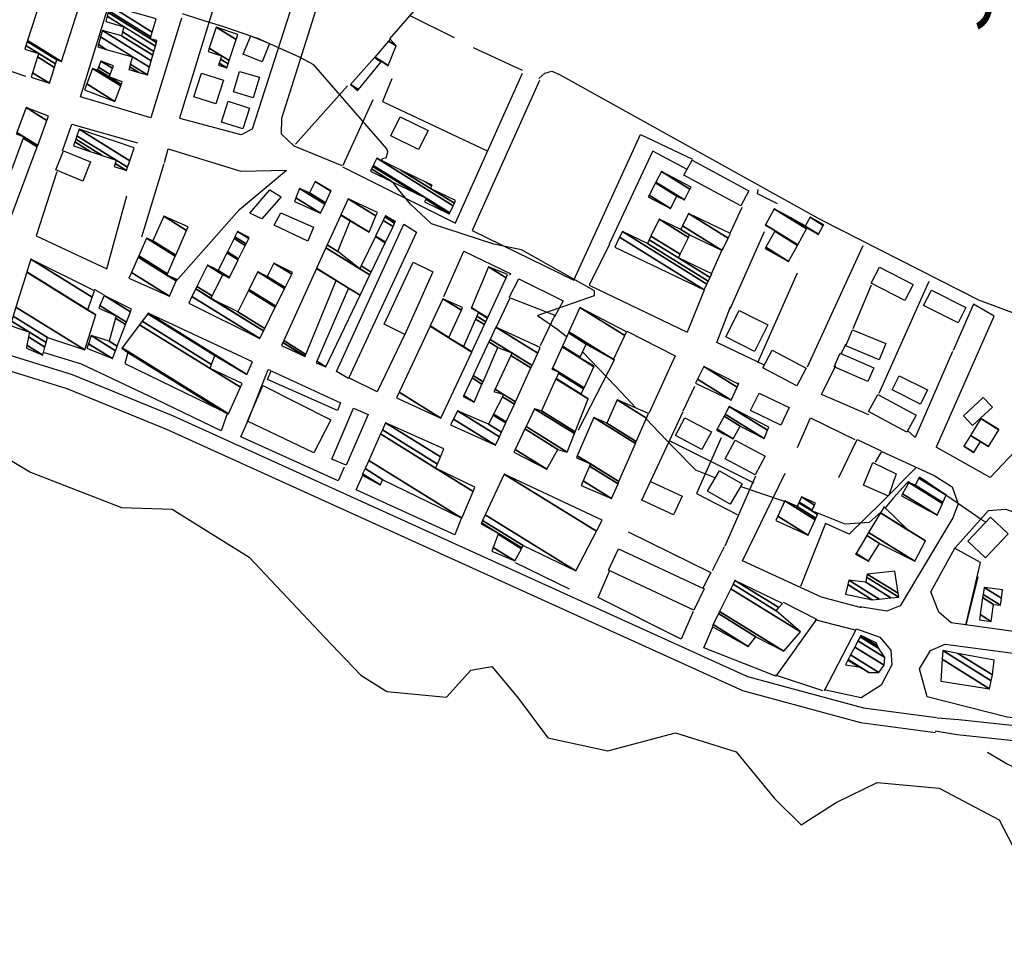
# Model space of a CAD drawing. Extents: x 484043 to 498415, y 4355619 to 4363326.
# Drawn here: x 495182 to 495575, y 4357082 to 4357449 of the extents above; entities that cross this region are included whole.
import ezdxf
from ezdxf.enums import TextEntityAlignment as Align

# ---------------------------------------------------------------- set-up
doc = ezdxf.new("R2010")
doc.units = 0
doc.header["$MEASUREMENT"] = 0
for name, color, linetype in [('19', 7, 'CONTINUOUS'), ('36', 7, 'CONTINUOUS'), ('38', 7, 'CONTINUOUS'), ('46', 7, 'CONTINUOUS'), ('47', 7, 'CONTINUOUS'), ('50', 7, 'CONTINUOUS'), ('7', 7, 'CONTINUOUS'), ('9', 7, 'CONTINUOUS')]:
    doc.layers.add(name, color=color, linetype=linetype)
doc.styles.get("Standard").update_dxf_attribs({"font": 'txt', "height": 0.2})

msp = doc.modelspace()

# ---------------------------------------------------------------- linework, layer by layer
at = {"layer": '19', "color": 5, "linetype": 'Continuous'}
msp.add_lwpolyline([(495161.74, 4357282.46), (495186.19, 4357267.73), (495222.51, 4357253.71), (495242.78, 4357252.99), (495273.56, 4357233.74), (495303.66, 4357201.81), (495318.21, 4357186.69), (495328.579767, 4357180.109386), (495352.44, 4357177.85), (495362.2, 4357188.61), (495370.53, 4357190.16), (495380.82, 4357177.83), (495392.99, 4357161.6), (495416.96, 4357156.41), (495443.91, 4357163.6), (495468.14, 4357155.98), (495483.51, 4357137.42), (495494.21, 4357126.9), (495508.16, 4357135.82), (495524.59, 4357143.79), (495549.26, 4357141.57), (495573.33, 4357128.9), (495584.23, 4357107.84)], dxfattribs=at)
at = {"layer": '36', "color": 1, "linetype": 'Continuous'}
for points in [[(494812.62, 4357427.63), (494820.61, 4357425.35), (495202.83, 4357306.75), (495243.18, 4357290.28), (495472.76, 4357186.17), (495519.04, 4357173.63), (495548.31, 4357169.7)], [(494812.61, 4357421.38), (494818.89, 4357419.59), (495200.73, 4357301.13), (495240.78, 4357284.78), (495470.7, 4357180.53), (495517.94, 4357167.73), (495547.81, 4357163.72)], [(495548.46, 4357169.57), (495557.19, 4357168.98), (495685.24, 4357155.29), (495721.45, 4357161.82), (495751.55, 4357172.53), (495799.46, 4357195.72), (495836.37, 4357213.16), (495864.8, 4357225.65)], [(495547.68, 4357164.38), (495556.49, 4357163.02), (495685.72, 4357149.29), (495722.99, 4357156), (495753.87, 4357166.99), (495802.04, 4357190.3), (495838.97, 4357207.74), (495867.54, 4357222.68)]]:
    msp.add_lwpolyline(points, dxfattribs=at)
at = {"layer": '38', "color": 7, "linetype": 'Continuous'}
for points in [[(495389.37, 4357425.08), (495391.79, 4357427.1), (495394.56, 4357427.89), (495397.64, 4357426.65), (495501.95, 4357368.67), (495565.01, 4357336.65), (495581.82, 4357330.35), (495590.72, 4357330.43), (495599.63, 4357335.17), (495622.87, 4357360.4), (495659.9, 4357397.14)], [(495568.65, 4357155.92), (495576.16, 4357151.36), (495625.12, 4357126.58), (495652.05, 4357119.96), (495709.55, 4357106.94), (495736.66, 4357089.84), (495762.86, 4357081.95), (495790.48, 4357083.59), (495813.47, 4357091.92), (495836.91, 4357095.39)]]:
    msp.add_lwpolyline(points, dxfattribs=at)
at = {"layer": '46', "color": 1, "linetype": 'Continuous'}
for p, q in [((495245.85, 4357409.34), (495265.54, 4357473.28)), ((495337.78, 4357450.18), (495355.55, 4357441.34)), ((495363.07, 4357437.47), (495382.67, 4357428.39)), ((495184.36, 4357425.85), (495172.17, 4357429.91)), ((495434.79, 4357396.15), (495448.51, 4357388.77)), ((495356.13, 4357367.15), (495311.07, 4357389.61)), ((495269.72, 4357372.75), (495288.48, 4357388.34)), ((495465.81, 4357363.28), (495470.54, 4357373.66)), ((495465.84, 4357333.07), (495479.58, 4357363.89)), ((495462.92, 4357357.42), (495458.12, 4357346.58)), ((495514.92, 4357325.16), (495522.29, 4357342.57)), ((495211.66, 4357340.8), (495215.41, 4357338.72)), ((495455.43, 4357340.42), (495448.57, 4357323.72)), ((495512.05, 4357318.9), (495509.87, 4357314.83)), ((495446.95, 4357292.23), (495451.64, 4357302.15)), ((495463.43, 4357237.97), (495458.65, 4357228.35)), ((495401.59, 4357221.07), (495379.99, 4357231.59)), ((495499.6, 4357208.84), (495515.57, 4357204.82)), ((495502.84, 4357180.47), (495483.85, 4357186.69))]:
    msp.add_line(p, q, dxfattribs=at)
for points in [[(495310.77, 4357390.07), (495291.57, 4357397.98), (495286.54, 4357402.78), (495286.63, 4357409.14), (495310.05, 4357483.47), (495353.31, 4357470.49)], [(495389.6, 4357424.19), (495362.75, 4357364.26), (495403.27, 4357344.41), (495429.92, 4357402.59), (495450.69, 4357392.82)], [(495198.97, 4357396.08), (495202.78, 4357406.73), (495228.9, 4357399.31)], [(495239.77, 4357391.41), (495241.19, 4357396.92), (495270.23, 4357388.02), (495288.55, 4357388.37)], [(495196.71, 4357387.72), (495188.43, 4357362.15), (495216.75, 4357348.97), (495224.67, 4357378.19)], [(495484.71, 4357374.98), (495476.74, 4357378.9), (495476.94, 4357380.74)], [(495417.52, 4357358.82), (495409.5, 4357342.48), (495448.57, 4357323.72)], [(495377.51, 4357337.55), (495381.31, 4357345.03), (495399.01, 4357336.17), (495395.59, 4357329.82)], [(495548.3, 4357277.83), (495571.27, 4357330.05), (495563.06, 4357334.84), (495554.91, 4357316.32)], [(495521.19, 4357290.61), (495502.31, 4357298.77), (495508, 4357310.32)], [(495492.75, 4357277.61), (495497.96, 4357289.5), (495515.63, 4357280.8)], [(495518.34, 4357213.53), (495502.23, 4357217.88), (495470.71, 4357232.31), (495487.72, 4357267.35)]]:
    msp.add_lwpolyline(points, dxfattribs=at)
at = {"layer": '47', "color": 1, "linetype": 'Continuous'}
for points in [[(495274.23, 4357442.04), (495281.71, 4357438.99), (495278.72, 4357431.65), (495271.24, 4357434.7)], [(495251.49, 4357417.75), (495254.55, 4357427.15), (495263.28, 4357424.31), (495260.22, 4357414.91)], [(495277.65, 4357425.52), (495275.23, 4357417.31), (495267.31, 4357419.64), (495269.73, 4357427.85)], [(495273.78, 4357413.22), (495271.06, 4357404.85), (495262.5, 4357407.63), (495265.22, 4357416)], [(495333.98, 4357409.75), (495345.07, 4357404.3), (495341.31, 4357396.65), (495330.22, 4357402.1)], [(495199.45, 4357396.18), (495210.24, 4357391.72), (495207.06, 4357384.03), (495196.27, 4357388.49)], [(495450.56, 4357392.45), (495473.3, 4357380.17), (495470.03, 4357374.12), (495447.29, 4357386.4)], [(495273.86, 4357371.16), (495281.86, 4357380.51), (495286.32, 4357377.77), (495278.69, 4357368.97)], [(495283.54, 4357366.49), (495286.19, 4357371.39), (495299.23, 4357365.68), (495297.03, 4357360.09)], [(495313.28, 4357305.14), (495308.47, 4357308.01), (495335.37, 4357366.86), (495340.48, 4357363.67)], [(495327.5, 4357326.83), (495339.13, 4357351.68), (495347, 4357347.78), (495335.8, 4357322.78)], [(495525.5, 4357349.68), (495538.89, 4357342.78), (495535.56, 4357336.32), (495522.17, 4357343.22)], [(495546.2, 4357340.49), (495559.96, 4357333.57), (495556.88, 4357327.45), (495543.12, 4357334.37)], [(495464.07, 4357321.76), (495469.38, 4357332.39), (495480.89, 4357326.64), (495475.58, 4357316.01)], [(495514.67, 4357324.61), (495527.99, 4357319.11), (495525.33, 4357312.67), (495512.01, 4357318.17)], [(495482.6, 4357316.56), (495496.16, 4357309.33), (495492.39, 4357302.26), (495478.83, 4357309.49)], [(495509.73, 4357315.27), (495523.18, 4357309.49), (495520.83, 4357304.02), (495507.38, 4357309.8)], [(495282.38, 4357308.3), (495310.04, 4357295.46), (495308.83, 4357292.35), (495280.88, 4357304.8)], [(495533.35, 4357306.29), (495544.64, 4357300.6), (495541.81, 4357294.98), (495530.52, 4357300.67)], [(495279.1, 4357302.36), (495306.16, 4357288.67), (495299.46, 4357275.53), (495272.98, 4357288.1)], [(495477.39, 4357299.38), (495489.4, 4357293.55), (495485.99, 4357286.52), (495473.98, 4357292.35)], [(495524.79, 4357298.75), (495540.09, 4357290.55), (495536.44, 4357283.74), (495521.14, 4357291.94)], [(495559.06, 4357290.26), (495566.93, 4357297.59), (495570.57, 4357293.68), (495562.7, 4357286.35)], [(495306.57, 4357273.01), (495315.3, 4357293.28), (495321.08, 4357290.79), (495312.35, 4357270.52)], [(495443.94, 4357282.41), (495447.74, 4357289.53), (495458.33, 4357283.88), (495454.53, 4357276.76)], [(495467.78, 4357280.49), (495479.72, 4357274.11), (495475.77, 4357266.72), (495463.83, 4357273.1)], [(495522.76, 4357271.6), (495532.15, 4357267.07), (495529.04, 4357258.15), (495519.1, 4357262.54)], [(495461.58, 4357268.34), (495470.54, 4357263.07), (495465.75, 4357254.92), (495456.79, 4357260.19)], [(495433.98, 4357264.05), (495446.63, 4357258.2), (495443.19, 4357250.77), (495430.54, 4357256.62)], [(495560.78, 4357240.16), (495569.81, 4357249.79), (495576.85, 4357243.19), (495567.82, 4357233.56)], [(495421.16, 4357237.15), (495455.35, 4357221.17), (495451.33, 4357212.58), (495417.14, 4357228.56)]]:
    msp.add_lwpolyline(points, close=True, dxfattribs=at)
at = {"layer": '50', "color": 1, "linetype": 'Continuous'}
for p, q in [((495434.96, 4357562.42), (495329.72, 4357440.84)), ((495382.7, 4357427.08), (495355.94, 4357367.24)), ((495292.09, 4357398.83), (495312.87, 4357422.08)), ((495292.09, 4357398.83), (495312.87, 4357422.08)), ((495311.16, 4357390.41), (495323.16, 4357416.57)), ((495311.16, 4357390.41), (495323.16, 4357416.57)), ((495417.63, 4357359.02), (495434.84, 4357395.97)), ((495417.63, 4357359.02), (495434.84, 4357395.97)), ((495230.68, 4357361.82), (495239.65, 4357391.04)), ((495230.68, 4357361.82), (495239.65, 4357391.04)), ((495269.72, 4357372.75), (495244.14, 4357343.78)), ((495269.72, 4357372.75), (495244.14, 4357343.78)), ((495518.8, 4357358.13), (495496.55, 4357309.68)), ((495492.58, 4357347.21), (495476.77, 4357311.39)), ((495492.58, 4357347.21), (495476.77, 4357311.39)), ((495545.25, 4357343.95), (495525.25, 4357299.16)), ((495545.25, 4357343.95), (495525.25, 4357299.16)), ((495419.61, 4357312.79), (495405.05, 4357284.6)), ((495419.61, 4357312.79), (495405.05, 4357284.6)), ((495434.02, 4357264.07), (495447.04, 4357291.93)), ((495434.02, 4357264.07), (495447.04, 4357291.93)), ((495441.63, 4357280.32), (495475.22, 4357263.55)), ((495441.63, 4357280.32), (495475.22, 4357263.55)), ((495475.94, 4357266.13), (495463.66, 4357238.18)), ((495475.94, 4357266.13), (495463.66, 4357238.18))]:
    msp.add_line(p, q, dxfattribs=at)
for points in [[(495246.6, 4357449.18), (495234.23, 4357409.34), (495206.18, 4357417.67), (495226.94, 4357485.29), (495255.47, 4357476.87), (495248.59, 4357456.49)], [(495265.61, 4357473.58), (495267.9, 4357481.12), (495296.25, 4357471.48), (495274.73, 4357404.8), (495270.45, 4357402.55), (495245.94, 4357409)], [(495330.61, 4357424.84), (495326.83, 4357415.89), (495368.47, 4357396.2)], [(495351.31, 4357337.88), (495359.36, 4357356.05), (495378.11, 4357346.99), (495377.61, 4357346.44)], [(495351.31, 4357337.88), (495359.36, 4357356.05), (495378.11, 4357346.99), (495377.61, 4357346.44)], [(495372.1, 4357325.24), (495377.92, 4357337.35), (495395.72, 4357330.48), (495389.83, 4357318.18)], [(495372.1, 4357325.24), (495377.92, 4357337.35), (495395.72, 4357330.48), (495389.83, 4357318.18)], [(495479.27, 4357310.62), (495460.5, 4357319.52), (495465.95, 4357333.76)], [(495479.27, 4357310.62), (495460.5, 4357319.52), (495465.95, 4357333.76)], [(495335.87, 4357323.1), (495324.78, 4357299.91), (495313.37, 4357305.44)], [(495335.87, 4357323.1), (495324.78, 4357299.91), (495313.37, 4357305.44)], [(495424.48, 4357324.03), (495443.85, 4357314.22), (495433.29, 4357291.19)], [(495424.48, 4357324.03), (495443.85, 4357314.22), (495433.29, 4357291.19)], [(495264.88, 4357291.44), (495262.37, 4357284.33), (495236.21, 4357296.86), (495206.55, 4357310.95), (495191.84, 4357315.41)], [(495554.62, 4357316.02), (495539.74, 4357281.57), (495536.67, 4357284.42)], [(495554.62, 4357316.02), (495539.74, 4357281.57), (495536.67, 4357284.42)], [(495311.61, 4357269.75), (495309.13, 4357264.3), (495270.21, 4357281.91), (495273.41, 4357289.06), (495281.21, 4357308.77), (495282.24, 4357308.5)], [(495462.19, 4357281.52), (495452.39, 4357259.26), (495468.59, 4357250.83)], [(495462.19, 4357281.52), (495452.39, 4357259.26), (495468.59, 4357250.83)], [(495509.26, 4357265.6), (495516.5, 4357280.85), (495526.1, 4357276.25)], [(495509.26, 4357265.6), (495516.5, 4357280.85), (495526.1, 4357276.25)], [(495582.02, 4357278.73), (495569.75, 4357265.66), (495548.18, 4357277.7)], [(495582.02, 4357278.73), (495569.75, 4357265.66), (495548.18, 4357277.7)], [(495523.89, 4357271.79), (495526.37, 4357275.96), (495547.26, 4357266.42), (495554.56, 4357261.86), (495556.93, 4357255.09), (495554.73, 4357249.5), (495533.74, 4357214.31), (495528.36, 4357212.29), (495517.7, 4357213.92)], [(495539.95, 4357269.49), (495526.53, 4357255.91), (495513.31, 4357242.93), (495503.94, 4357247.25), (495493.9, 4357222.11)], [(495358.63, 4357249.94), (495355.72, 4357242.74), (495316.33, 4357260.65), (495318.88, 4357266.36)], [(495639.31, 4357195.82), (495622.97, 4357198.03), (495554.16, 4357207.53), (495549.14, 4357211.82), (495545.96, 4357219.89), (495555.51, 4357237.45), (495569.02, 4357252.46), (495575.77, 4357252.99), (495598.26, 4357245.48)], [(495425.1, 4357243.99), (495458.12, 4357227.64), (495454.84, 4357221.4)], [(495425.1, 4357243.99), (495458.12, 4357227.64), (495454.84, 4357221.4)], [(495564.7, 4357225.98), (495560, 4357206.59), (495565.84, 4357231.66), (495555.44, 4357237.4)], [(495451, 4357212.04), (495446.17, 4357201.11), (495413, 4357217.63), (495417.54, 4357228.18)], [(495486.92, 4357215.84), (495500.29, 4357208.98), (495484.1, 4357186.27), (495455.21, 4357197.57), (495458.9, 4357205.97)], [(495503.46, 4357180.57), (495516.31, 4357205.21), (495525.67, 4357201.78), (495529.96, 4357196.66), (495530.37, 4357190.76), (495526.18, 4357182.64), (495518.14, 4357177.55), (495503.3, 4357180.82)], [(495595.6, 4357193.09), (495593.78, 4357167.83), (495576.48, 4357169.91), (495544.55, 4357178.03), (495541.52, 4357189.15), (495545.83, 4357196.49), (495551.72, 4357199.07), (495578.94, 4357195.5), (495595.65, 4357192.7)]]:
    msp.add_lwpolyline(points, dxfattribs=at)
at = {"layer": '9', "color": 30, "linetype": 'Continuous'}
msp.add_line((495492.66, 4357254.22), (495490.39, 4357255), dxfattribs=at)
for points in [[(495274.21, 4357441.99), (495263.4, 4357445.65), (495253.9, 4357448.58), (495246.97, 4357450.86)], [(495326.66, 4357392.1), (495326.88, 4357393.08), (495328.41, 4357393.45), (495329.06, 4357395.73), (495328.63, 4357396.98), (495299.37, 4357430.49), (495293.7, 4357433.6), (495277.09, 4357441.02), (495274.98, 4357441.73)], [(495400.43, 4357321.8), (495396.87, 4357324.65), (495388.8, 4357330.15), (495389.07, 4357330.51), (495411.58, 4357338.27), (495411.53, 4357340.18), (495382.4, 4357356.62), (495371.4, 4357358.88), (495346.44, 4357366.99), (495338.04, 4357374.8), (495333.29, 4357380.67), (495331.18, 4357383.53)], [(495428.27, 4357293.31), (495419.94, 4357302.18), (495406.82, 4357315.79)], [(495459.91, 4357265.5), (495459.44, 4357265.67), (495452.08, 4357268.53), (495451.86, 4357268.83), (495443.03, 4357277.69), (495432.21, 4357289.13)], [(495537.37, 4357264.03), (495536.19, 4357263.05), (495531.01, 4357257.49), (495527.75, 4357253.53)], [(495567.94, 4357247.8), (495566.1, 4357248.89), (495542.92, 4357264.89), (495542.49, 4357265.05)], [(495487.46, 4357256), (495471.41, 4357261.5), (495469.92, 4357262.01)], [(495526.12, 4357251.93), (495521.31, 4357247.69), (495511.77, 4357247.02), (495499.78, 4357251.79), (495498.54, 4357252.21)]]:
    msp.add_lwpolyline(points, dxfattribs=at)

# ---------------------------------------------------------------- texts
at = {"layer": '7', "color": 7, "linetype": 'Continuous', "width": 0.8}
msp.add_text('14,65', height=35, dxfattribs=at).set_placement((495519.76, 4357471.12), align=Align.MIDDLE_LEFT)

# ---------------------------------------------------------------- meshes
at = {"layer": '47', "color": 1, "linetype": 'Continuous'}
mesh = msp.add_polyface(dxfattribs=at)
corners = [(495186.46, 4357425.5), (495193.73, 4357423.16), (495187.040343, 4357427.307627), (495195.752805, 4357429.465991), (495189.064608, 4357433.612713), (495183.94, 4357436.79), (495196.197875, 4357430.853478), (495189.51, 4357435), (495184.385268, 4357438.177364), (495196.71, 4357432.45), (495184.897618, 4357439.773746), (495198.58, 4357431.85), (495185.047362, 4357440.240316), (495195.08, 4357471.5), (495208.612185, 4357463.109965), (495195.08, 4357471.5), (495209.79, 4357466.78)]
mesh.append_faces([[corners[k] for k in face] for face in [(0, 0, 1, 2), (2, 1, 3, 4), (5, 5, 7, 8), (4, 3, 6, 7), (8, 6, 9, 10), (10, 9, 11, 12), (12, 11, 14, 15), (13, 14, 16, 16)]], dxfattribs={"vtx0": -1, "vtx2": -1, "color": 1})
mesh = msp.add_polyface(dxfattribs=at)
corners = [(495225.47, 4357428.56), (495229.483791, 4357427.430953), (495225.795352, 4357429.717806), (495213.05, 4357437.62), (495232.9, 4357426.47), (495226.072266, 4357430.703236), (495216.465104, 4357436.659733), (495213.327236, 4357438.60523), (495233.748826, 4357429.486088), (495226.92, 4357433.72), (495214.175956, 4357441.621382), (495234.48296, 4357432.094649), (495214.91, 4357444.23), (495235.099852, 4357434.286617), (495222.53, 4357442.08), (495235.529388, 4357435.812865), (495222.958963, 4357443.606603), (495216.26, 4357447.76), (495236.121215, 4357437.915772), (495223.55, 4357445.71), (495216.850518, 4357449.863719), (495234.12, 4357440.89), (495236.53659, 4357439.3917), (495217.264973, 4357451.340216), (495234.332938, 4357441.648593), (495236.75, 4357440.15), (495217.477911, 4357452.098809), (495218.02, 4357454.03), (495234.875027, 4357443.579784), (495218.02, 4357454.03), (495236.36, 4357448.87)]
mesh.append_faces([[corners[k] for k in face] for face in [(0, 0, 1, 2), (3, 3, 6, 7), (2, 1, 4, 5), (7, 6, 9, 10), (5, 4, 8, 9), (10, 8, 11, 12), (12, 11, 13, 14), (14, 13, 15, 16), (17, 17, 19, 20), (16, 15, 18, 19), (20, 18, 22, 23), (23, 21, 24, 26), (21, 22, 25, 25), (26, 24, 28, 29), (27, 28, 30, 30)]], dxfattribs={"vtx0": -1, "vtx2": -1, "color": 1})
mesh = msp.add_polyface(dxfattribs=at)
corners = [(495261.3, 4357430.41), (495264.61, 4357429.29), (495261.560443, 4357431.180743), (495257.15, 4357435.86), (495265.151566, 4357430.898982), (495262.103769, 4357432.788634), (495257.15, 4357435.86), (495257.574693, 4357437.122319), (495265.576416, 4357432.161204), (495262.53, 4357434.05), (495260.4, 4357445.52), (495268.402765, 4357440.558238), (495269.09, 4357442.6)]
mesh.append_faces([[corners[k] for k in face] for face in [(0, 0, 1, 2), (2, 1, 4, 5), (3, 6, 9, 7), (5, 4, 8, 9), (7, 8, 11, 10), (10, 11, 12, 12)]], dxfattribs={"vtx0": -1, "vtx2": -1, "color": 1})
mesh = msp.add_polyface(dxfattribs=at)
corners = [(495316.87, 4357420.08), (495314.11, 4357422.59), (495317.302079, 4357420.610892), (495314.11, 4357422.59), (495323.61222, 4357433.446256), (495329.09, 4357430.05), (495326.361269, 4357431.741829), (495323.747246, 4357433.600524), (495329.166849, 4357430.240338), (495326.49, 4357431.9), (495329.287456, 4357439.930195), (495332.32, 4357438.05), (495329.97, 4357440.71)]
mesh.append_faces([[corners[k] for k in face] for face in [(0, 0, 2, 3), (1, 2, 6, 4), (4, 6, 9, 7), (5, 5, 8, 9), (7, 8, 11, 10), (10, 11, 12, 12)]], dxfattribs={"vtx0": -1, "vtx2": -1, "color": 1})
mesh = msp.add_polyface(dxfattribs=at)
corners = [(495207.78, 4357420.53), (495219.9, 4357415.87), (495208.666143, 4357422.835058), (495219.9, 4357415.87), (495211.04, 4357429.01), (495222.275749, 4357422.043769), (495212.89, 4357428.3), (495222.411523, 4357422.3966), (495212.986823, 4357428.551197), (495217.65, 4357425.66), (495222.508218, 4357422.647876), (495213.369111, 4357429.543008), (495218.031624, 4357426.652222), (495222.89, 4357423.64), (495214.32, 4357432.01), (495218.980861, 4357429.120239), (495219.35, 4357430.08)]
mesh.append_faces([[corners[k] for k in face] for face in [(0, 0, 1, 2), (2, 3, 5, 4), (4, 5, 7, 6), (6, 7, 10, 8), (8, 9, 12, 11), (9, 10, 13, 13), (11, 12, 15, 14), (14, 15, 16, 16)]], dxfattribs={"vtx0": -1, "vtx2": -1, "color": 1})
mesh = msp.add_polyface(dxfattribs=at)
corners = [(495170.84, 4357367.87), (495176.91, 4357365.61), (495171.295206, 4357369.091205), (495188.864033, 4357397.70665), (495183.257393, 4357401.1828), (495180.52, 4357402.88), (495189.086488, 4357398.303944), (495183.48, 4357401.78), (495180.742427, 4357403.477311), (495184.43, 4357413.38), (495192.774525, 4357408.206345), (495184.43, 4357413.38), (495193.45, 4357410.02)]
mesh.append_faces([[corners[k] for k in face] for face in [(0, 0, 1, 2), (2, 1, 3, 4), (5, 5, 7, 8), (4, 3, 6, 7), (8, 6, 10, 11), (9, 10, 12, 12)]], dxfattribs={"vtx0": -1, "vtx2": -1, "color": 1})
mesh = msp.add_polyface(dxfattribs=at)
corners = [(495203.35, 4357398.15), (495203.35, 4357398.15), (495203.872154, 4357399.686158), (495219.64, 4357389.91), (495209.995953, 4357395.889366), (495204.253805, 4357400.808961), (495224.51, 4357388.25), (495220.020662, 4357391.033416), (495214.85359, 4357394.237031), (495204.694284, 4357402.104837), (495224.950957, 4357389.54558), (495220.46, 4357392.33), (495205.59, 4357404.74), (495225.847643, 4357392.180142), (495227.58, 4357397.27)]
mesh.append_faces([[corners[k] for k in face] for face in [(0, 1, 4, 2), (2, 4, 8, 5), (3, 3, 6, 7), (5, 8, 11, 9), (7, 6, 10, 11), (9, 10, 13, 12), (12, 13, 14, 14)]], dxfattribs={"vtx0": -1, "vtx2": -1, "color": 1})
mesh = msp.add_polyface(dxfattribs=at)
corners = [(495322.04, 4357387.95), (495343.66, 4357375.74), (495330.742491, 4357383.748932), (495322.483732, 4357388.869412), (495353.55, 4357370.97), (495344.163095, 4357376.789937), (495340.664036, 4357378.959374), (495322.989621, 4357389.917616), (495353.737769, 4357371.359528), (495344.35, 4357377.18), (495323.177565, 4357390.307035), (495324.54, 4357393.13), (495355.098935, 4357374.18328), (495324.54, 4357393.13), (495334.219829, 4357388.455776), (495346.1, 4357381.09), (495355.591538, 4357375.20519), (495344.211288, 4357383.631072), (495346.610739, 4357382.143398), (495356.1, 4357376.26), (495346.74, 4357382.41)]
mesh.append_faces([[corners[k] for k in face] for face in [(0, 0, 2, 3), (3, 2, 6, 7), (1, 1, 4, 5), (7, 6, 9, 10), (5, 4, 8, 9), (10, 8, 12, 13), (11, 12, 16, 14), (14, 15, 18, 17), (15, 16, 19, 19), (17, 18, 20, 20)]], dxfattribs={"vtx0": -1, "vtx2": -1, "color": 1})
mesh = msp.add_polyface(dxfattribs=at)
corners = [(495433.05, 4357377.74), (495441.92, 4357373.11), (495433.393031, 4357378.396771), (495444.51, 4357378.08), (495435.987433, 4357383.364042), (495447.5, 4357376.52), (495436.103355, 4357383.585987), (495438.32, 4357387.83), (495449.714031, 4357380.765633), (495438.32, 4357387.83), (495450.17, 4357381.64)]
mesh.append_faces([[corners[k] for k in face] for face in [(0, 0, 1, 2), (2, 1, 3, 4), (4, 3, 5, 6), (6, 5, 8, 9), (7, 8, 10, 10)]], dxfattribs={"vtx0": -1, "vtx2": -1, "color": 1})
mesh = msp.add_polyface(dxfattribs=at)
corners = [(495291.66, 4357375.91), (495291.66, 4357375.91), (495292.240971, 4357377.375057), (495302.12, 4357371.25), (495293.73, 4357381.13), (495303.815126, 4357374.877162), (495297.68, 4357379.34), (495304.053923, 4357375.38813), (495299.91, 4357383.91), (495306.210851, 4357380.003435), (495306.27, 4357380.13)]
mesh.append_faces([[corners[k] for k in face] for face in [(0, 1, 3, 2), (2, 3, 5, 4), (4, 5, 7, 6), (6, 7, 9, 8), (8, 9, 10, 10)]], dxfattribs={"vtx0": -1, "vtx2": -1, "color": 1})
mesh = msp.add_polyface(dxfattribs=at)
corners = [(495286.52, 4357318.35), (495295.95, 4357313.98), (495287.043259, 4357319.502232), (495295.998211, 4357314.098135), (495287.095713, 4357319.617736), (495300.35, 4357311.4), (495296.288672, 4357314.80987), (495287.411735, 4357320.313624), (495304.24, 4357309.88), (495300.654597, 4357312.102971), (495308.34, 4357344.34), (495300.523564, 4357349.186237), (495317.907232, 4357338.408259), (495313.292435, 4357341.269461), (495308.34, 4357344.34), (495300.541788, 4357349.226367), (495317.926228, 4357338.447911), (495313.31, 4357341.31), (495304.255927, 4357357.405005), (495317.78, 4357349.02), (495321.797695, 4357346.529006), (495304.763203, 4357358.522039), (495308.96, 4357355.92), (495318.312704, 4357350.121268), (495322.326458, 4357347.632717), (495310.187174, 4357370.465774), (495313.89, 4357368.17), (495324.008569, 4357361.896427), (495327.980182, 4357359.434004), (495310.258769, 4357370.62343), (495321.49, 4357363.66), (495324.083754, 4357362.051857), (495328.05481, 4357359.589779), (495313.15, 4357376.99), (495324.23138, 4357370.119479), (495327.119917, 4357368.328569), (495331.068511, 4357365.880417), (495324.83, 4357371.53), (495327.782907, 4357369.69918), (495331.726596, 4357367.25407), (495328.03, 4357370.21), (495331.971861, 4357367.766023), (495332.06, 4357367.95)]
mesh.append_faces([[corners[k] for k in face] for face in [(0, 0, 1, 2), (2, 1, 3, 4), (4, 3, 6, 7), (5, 5, 8, 9), (7, 6, 10, 11), (9, 8, 12, 13), (11, 14, 17, 15), (13, 12, 16, 17), (15, 16, 20, 18), (18, 19, 22, 21), (19, 20, 24, 23), (21, 22, 26, 25), (23, 24, 28, 27), (25, 26, 30, 29), (27, 28, 32, 31), (29, 30, 34, 33), (31, 32, 36, 35), (33, 34, 37, 37), (35, 36, 39, 38), (38, 39, 41, 40), (40, 41, 42, 42)]], dxfattribs={"vtx0": -1, "vtx2": -1, "color": 1})
mesh = msp.add_polyface(dxfattribs=at)
corners = [(495479.81, 4357357.13), (495489.13, 4357351.97), (495480.065236, 4357357.590208), (495492.675606, 4357358.368448), (495483.613101, 4357363.987254), (495479.77, 4357366.37), (495492.782437, 4357358.561236), (495483.72, 4357364.18), (495479.876695, 4357366.562872), (495483.41, 4357372.95), (495496.320229, 4357364.945582), (495483.41, 4357372.95), (495490.008139, 4357369.294992), (495496.5, 4357365.27), (495494.564964, 4357366.770761), (495501.05, 4357362.75), (495495.83, 4357366.07), (495501.084439, 4357362.812217), (495497.77, 4357369.57), (495503.022456, 4357366.313446), (495503.17, 4357366.58)]
mesh.append_faces([[corners[k] for k in face] for face in [(0, 0, 1, 2), (2, 1, 3, 4), (5, 5, 7, 8), (4, 3, 6, 7), (8, 6, 10, 11), (9, 10, 13, 12), (12, 13, 15, 14), (14, 15, 17, 16), (16, 17, 19, 18), (18, 19, 20, 20)]], dxfattribs={"vtx0": -1, "vtx2": -1, "color": 1})
mesh = msp.add_polyface(dxfattribs=at)
corners = [(495225.53, 4357345.29), (495241.79, 4357338.12), (495226.537769, 4357347.576474), (495240.71, 4357346.47), (495244.452541, 4357344.149603), (495229.196399, 4357353.608501), (495240.957121, 4357347.030607), (495244.7, 4357344.71), (495229.443495, 4357354.169124), (495244.073947, 4357354.101285), (495232.56, 4357361.24), (495244.231885, 4357354.459577), (495235.07, 4357360.14), (495248.595041, 4357364.35762), (495239.43, 4357370.04), (495249.2, 4357365.73), (495249.2, 4357365.73)]
mesh.append_faces([[corners[k] for k in face] for face in [(0, 0, 1, 2), (2, 1, 4, 5), (5, 3, 6, 8), (3, 4, 7, 7), (8, 6, 9, 10), (10, 9, 11, 12), (12, 11, 13, 14), (14, 13, 16, 15)]], dxfattribs={"vtx0": -1, "vtx2": -1, "color": 1})
mesh = msp.add_polyface(dxfattribs=at)
corners = [(495419.75, 4357357.68), (495455.43, 4357340.62), (495421.614661, 4357361.58571), (495455.43, 4357340.62), (495422.71, 4357363.88), (495456.526466, 4357342.913591), (495432.71, 4357359.09), (495457.046436, 4357344.001266), (495433.448515, 4357360.63359), (495445.18, 4357353.36), (495457.784494, 4357345.545139), (495434.14445, 4357362.088185), (495445.876215, 4357354.814421), (495458.48, 4357347), (495437.37, 4357368.83), (495449.10306, 4357361.555433), (495446.03, 4357364.69), (495449.556818, 4357362.503352), (495446.033187, 4357364.696645), (495449.56, 4357362.51), (495446.716993, 4357366.122358), (495462.64, 4357356.25), (495449.09, 4357371.07), (495465.009272, 4357361.199957), (495465.89, 4357363.04)]
mesh.append_faces([[corners[k] for k in face] for face in [(0, 0, 1, 2), (2, 3, 5, 4), (4, 5, 7, 6), (6, 7, 10, 8), (8, 9, 12, 11), (9, 10, 13, 13), (11, 12, 15, 14), (14, 15, 17, 16), (16, 17, 19, 18), (18, 19, 21, 20), (20, 21, 23, 22), (22, 23, 24, 24)]], dxfattribs={"vtx0": -1, "vtx2": -1, "color": 1})
mesh = msp.add_polyface(dxfattribs=at)
corners = [(495249.41, 4357335.29), (495277.81, 4357321.14), (495250.726585, 4357337.931878), (495279.312209, 4357324.154706), (495252.228928, 4357340.9465), (495258.32, 4357337.17), (495279.809558, 4357325.152811), (495252.726322, 4357341.944577), (495258.817041, 4357338.168295), (495269.04, 4357331.83), (495284.035129, 4357333.632896), (495256.952272, 4357350.424427), (495263.04, 4357346.65), (495273.266485, 4357340.309519), (495284.052855, 4357333.66847), (495256.97, 4357350.46), (495263.41569, 4357346.463634), (495273.284215, 4357340.34509), (495284.154974, 4357333.873406), (495259.183512, 4357349.355861), (495265.58, 4357345.39), (495273.386356, 4357340.550013), (495284.248003, 4357334.060102), (495261.2, 4357348.35), (495265.673007, 4357345.576709), (495273.479405, 4357340.736696), (495287.767837, 4357341.123878), (495264.718611, 4357355.414534), (495269.192019, 4357352.640994), (495277, 4357347.8), (495287.943264, 4357341.475934), (495264.893978, 4357355.766628), (495269.367406, 4357352.993076), (495280.84, 4357345.88), (495290.603942, 4357346.815514), (495267.553732, 4357361.106781), (495272.027463, 4357358.333041), (495283.5, 4357351.22), (495290.95, 4357347.51), (495267.899669, 4357361.801341), (495272.37344, 4357359.027577), (495290.95, 4357347.51), (495268.93, 4357363.87), (495273.403888, 4357361.096163), (495273.62, 4357361.53)]
mesh.append_faces([[corners[k] for k in face] for face in [(0, 0, 1, 2), (2, 1, 3, 4), (4, 5, 8, 7), (5, 3, 6, 9), (7, 8, 12, 11), (9, 6, 10, 13), (11, 12, 16, 15), (13, 10, 14, 17), (15, 16, 20, 19), (17, 14, 18, 21), (19, 20, 24, 23), (21, 18, 22, 25), (23, 24, 28, 27), (25, 22, 26, 29), (27, 28, 32, 31), (29, 26, 30, 33), (31, 32, 36, 35), (33, 30, 34, 37), (35, 36, 40, 39), (37, 34, 41, 38), (39, 40, 43, 42), (42, 43, 44, 44)]], dxfattribs={"vtx0": -1, "vtx2": -1, "color": 1})
mesh = msp.add_polyface(dxfattribs=at)
corners = [(495184.57, 4357317.33), (495191.1, 4357314.56), (495184.786682, 4357318.474295), (495191.932222, 4357317.72154), (495185.409885, 4357321.765428), (495178.08, 4357326.31), (495192.426471, 4357319.599149), (495185.78, 4357323.72), (495178.649647, 4357328.140861), (495192.94, 4357321.55), (495179.241515, 4357330.043141), (495207.86, 4357316.65), (495180.376218, 4357333.690107), (495207.86, 4357316.65), (495184.721202, 4357347.654999), (495209.1, 4357332.54), (495212.296983, 4357330.557852), (495184.743742, 4357347.727443), (495209.125052, 4357332.610887), (495212.32, 4357330.63), (495186.35, 4357352.89), (495210.910297, 4357337.66247), (495211.8, 4357340.18)]
mesh.append_faces([[corners[k] for k in face] for face in [(0, 0, 1, 2), (2, 1, 3, 4), (5, 5, 7, 8), (4, 3, 6, 7), (8, 6, 9, 10), (10, 9, 11, 12), (12, 13, 16, 14), (14, 15, 18, 17), (15, 16, 19, 19), (17, 18, 21, 20), (20, 21, 22, 22)]], dxfattribs={"vtx0": -1, "vtx2": -1, "color": 1})
mesh = msp.add_polyface(dxfattribs=at)
corners = [(495332.46, 4357297.43), (495350.2, 4357289.31), (495333.505059, 4357299.660962), (495362.503567, 4357315.757135), (495345.874634, 4357326.067171), (495353.37, 4357321.42), (495362.561495, 4357315.881654), (495345.932873, 4357326.191498), (495353.42695, 4357321.545126), (495359.29, 4357317.91), (495367.611528, 4357326.736954), (495351.01, 4357337.03), (495358.391733, 4357332.453282), (495364.05908, 4357328.939493), (495368.128523, 4357327.848261), (495358.9, 4357333.57), (495364.547312, 4357330.068633), (495362.35, 4357333.33), (495368.8142, 4357329.322158), (495365.194842, 4357331.566181), (495362.35, 4357333.33), (495362.423528, 4357333.504829), (495368.893786, 4357329.493231), (495365.27, 4357331.74), (495369.26, 4357349.76), (495376.293464, 4357345.399211), (495376.88, 4357346.66)]
mesh.append_faces([[corners[k] for k in face] for face in [(0, 0, 1, 2), (2, 1, 3, 4), (4, 5, 8, 7), (5, 3, 6, 9), (7, 8, 12, 11), (9, 6, 10, 13), (11, 12, 15, 15), (13, 10, 14, 16), (16, 14, 18, 19), (17, 20, 23, 21), (19, 18, 22, 23), (21, 22, 25, 24), (24, 25, 26, 26)]], dxfattribs={"vtx0": -1, "vtx2": -1, "color": 1})
mesh = msp.add_polyface(dxfattribs=at)
corners = [(495208.73, 4357317.23), (495219.01, 4357313.11), (495209.375737, 4357319.0833), (495220.217187, 4357316.285287), (495210.5, 4357322.31), (495220.890302, 4357318.055794), (495217.69, 4357320.04), (495224.192487, 4357326.741595), (495220.193848, 4357329.220775), (495213.55, 4357333.34), (495224.569877, 4357327.734252), (495220.48, 4357330.27), (495213.944087, 4357334.322305), (495215.58, 4357338.4), (495226.136481, 4357331.854919), (495215.58, 4357338.4), (495226.53, 4357332.89)]
mesh.append_faces([[corners[k] for k in face] for face in [(0, 0, 1, 2), (2, 1, 3, 4), (4, 3, 5, 6), (6, 5, 7, 8), (9, 9, 11, 12), (8, 7, 10, 11), (12, 10, 14, 15), (13, 14, 16, 16)]], dxfattribs={"vtx0": -1, "vtx2": -1, "color": 1})
mesh = msp.add_polyface(dxfattribs=at)
corners = [(495379.35, 4357275.72), (495392.49, 4357269), (495379.874026, 4357276.821978), (495392.49, 4357269), (495383.766193, 4357285.006838), (495396.89, 4357276.87), (495384.209624, 4357285.93933), (495400.66, 4357275.74), (495387.61, 4357293.09), (495403.598066, 4357283.177305), (495390.46, 4357292.21), (495403.879536, 4357283.889808), (495396.163783, 4357305.006314), (495406.19, 4357298.79), (495409.062269, 4357297.009176), (495396.216313, 4357305.124162), (495406.243977, 4357298.906951), (495409.11, 4357297.13), (495397.192436, 4357307.314074), (495394.57, 4357308.94), (495407.247007, 4357301.080181), (495397.36, 4357307.69), (495394.740634, 4357309.314023), (495407.419189, 4357301.453243), (495398.604348, 4357317.783146), (495405.69, 4357313.39), (495411.317978, 4357309.90062), (495398.755002, 4357318.113374), (495405.844706, 4357313.717716), (495411.47, 4357310.23), (495401.155732, 4357323.375689), (495408.31, 4357318.94), (495401.376881, 4357323.860439), (495419.2, 4357312.81), (495405.77, 4357333.49), (495423.690439, 4357322.379222), (495424.39, 4357323.87)]
mesh.append_faces([[corners[k] for k in face] for face in [(0, 0, 1, 2), (2, 3, 5, 4), (4, 5, 7, 6), (6, 7, 9, 8), (8, 9, 11, 10), (10, 11, 14, 12), (12, 13, 16, 15), (13, 14, 17, 17), (15, 16, 20, 18), (19, 19, 21, 22), (18, 20, 23, 21), (22, 23, 26, 24), (24, 25, 28, 27), (25, 26, 29, 29), (27, 28, 31, 30), (30, 31, 33, 32), (32, 33, 35, 34), (34, 35, 36, 36)]], dxfattribs={"vtx0": -1, "vtx2": -1, "color": 1})
mesh = msp.add_polyface(dxfattribs=at)
corners = [(495223.93, 4357311.23), (495262.020401, 4357292.621933), (495225.04, 4357315.55), (495264.285244, 4357291.515503), (495222.73, 4357317.28), (495265.32, 4357291.01), (495222.79964, 4357317.372875), (495257.97, 4357309.18), (495270.112608, 4357301.651511), (495229.767575, 4357326.66567), (495258.574586, 4357310.786029), (495270.81, 4357303.2), (495230.781508, 4357328.017902), (495259.92, 4357314.36), (495233.037858, 4357331.027087), (495272.63, 4357306.76), (495233.18132, 4357331.218415), (495233.22, 4357331.27), (495272.657117, 4357306.818754), (495233.22, 4357331.27), (495274.97, 4357311.83)]
mesh.append_faces([[corners[k] for k in face] for face in [(0, 0, 1, 2), (2, 1, 3, 4), (4, 3, 5, 6), (6, 5, 8, 9), (9, 7, 10, 12), (7, 8, 11, 11), (12, 10, 13, 14), (14, 13, 15, 16), (16, 15, 18, 19), (17, 18, 20, 20)]], dxfattribs={"vtx0": -1, "vtx2": -1, "color": 1})
mesh = msp.add_polyface(dxfattribs=at)
corners = [(495354.07, 4357286.62), (495372.06, 4357278.52), (495355.2072, 4357288.968836), (495373.605116, 4357281.893129), (495356.82, 4357292.3), (495374.428161, 4357283.689909), (495369.17, 4357286.95), (495359.14, 4357297.96), (495376.137463, 4357287.421472), (495371.04202, 4357290.580677), (495359.14, 4357297.96), (495359.328355, 4357298.362645), (495376.322768, 4357287.826008), (495371.244964, 4357290.974276), (495363.51, 4357295.77), (495362.633374, 4357305.42776), (495379.57426, 4357294.924311), (495374.805983, 4357297.880671), (495371.42, 4357299.98), (495366.62579, 4357302.952439), (495363.073315, 4357306.368217), (495380.007075, 4357295.869186), (495375.28, 4357298.8), (495371.855512, 4357300.923203), (495367.040541, 4357303.908513), (495369.373492, 4357319.836056), (495386.205215, 4357309.400288), (495378.092279, 4357314.430357), (495372.98, 4357317.6), (495369.825765, 4357320.802877), (495386.650164, 4357310.371651), (495378.54, 4357315.4), (495372.14, 4357325.75), (495388.926918, 4357315.342012), (495389.92, 4357317.51)]
mesh.append_faces([[corners[k] for k in face] for face in [(0, 0, 1, 2), (2, 1, 3, 4), (4, 3, 5, 6), (6, 5, 8, 9), (7, 10, 14, 11), (9, 8, 12, 13), (11, 14, 19, 15), (13, 12, 16, 17), (15, 19, 24, 20), (18, 18, 22, 23), (17, 16, 21, 22), (20, 24, 28, 25), (23, 21, 26, 27), (25, 28, 31, 29), (27, 26, 30, 31), (29, 30, 33, 32), (32, 33, 34, 34)]], dxfattribs={"vtx0": -1, "vtx2": -1, "color": 1})
mesh = msp.add_polyface(dxfattribs=at)
corners = [(495451.96, 4357303.37), (495466.2, 4357296.51), (495452.720168, 4357304.867576), (495466.2, 4357296.51), (495455.3, 4357309.95), (495468.536336, 4357301.743393), (495468.58, 4357303.23), (495469.065593, 4357302.928929), (495469.2, 4357303.23)]
mesh.append_faces([[corners[k] for k in face] for face in [(0, 0, 1, 2), (2, 3, 5, 4), (4, 5, 7, 6), (6, 7, 8, 8)]], dxfattribs={"vtx0": -1, "vtx2": -1, "color": 1})
mesh = msp.add_polyface(dxfattribs=at)
corners = [(495406.29, 4357262.49), (495418.43, 4357257.24), (495407.066873, 4357264.285206), (495404.34, 4357273.48), (495420.988387, 4357263.157902), (495409.627291, 4357270.201848), (495404.34, 4357273.48), (495404.702411, 4357274.318336), (495421.350808, 4357263.996232), (495409.99, 4357271.04), (495411.3, 4357289.58), (495427.948577, 4357279.257784), (495416.56, 4357287.31), (495428.286518, 4357280.039489), (495420.59, 4357296.64), (495432.319264, 4357289.367787), (495433.12, 4357291.22)]
mesh.append_faces([[corners[k] for k in face] for face in [(0, 0, 1, 2), (2, 1, 4, 5), (3, 6, 9, 7), (5, 4, 8, 9), (7, 8, 11, 10), (10, 11, 13, 12), (12, 13, 15, 14), (14, 15, 16, 16)]], dxfattribs={"vtx0": -1, "vtx2": -1, "color": 1})
mesh = msp.add_polyface(dxfattribs=at)
corners = [(495460.32, 4357284.5), (495466.93, 4357281.06), (495460.585305, 4357284.993748), (495469.82, 4357286.13), (495463.350982, 4357290.140829), (495479.37, 4357281.23), (495463.762522, 4357290.906729), (495465.43, 4357294.01), (495480.763338, 4357284.503239), (495465.43, 4357294.01), (495481.26, 4357285.67)]
mesh.append_faces([[corners[k] for k in face] for face in [(0, 0, 1, 2), (2, 1, 3, 4), (4, 3, 5, 6), (6, 5, 8, 9), (7, 8, 10, 10)]], dxfattribs={"vtx0": -1, "vtx2": -1, "color": 1})
mesh = msp.add_polyface(dxfattribs=at)
corners = [(495318.74, 4357266.61), (495318.74, 4357266.61), (495318.937644, 4357267.050102), (495325.97, 4357262.69), (495319.886942, 4357269.163938), (495326.99, 4357264.76), (495321.366241, 4357272.45795), (495358.54, 4357249.41), (495326.103983, 4357283.007661), (495348.1, 4357269.37), (495363.069596, 4357260.088762), (495326.836572, 4357284.638944), (495348.808798, 4357271.016034), (495363.77, 4357261.74), (495328.09, 4357287.43), (495350.021521, 4357273.832327), (495351.42, 4357277.08)]
mesh.append_faces([[corners[k] for k in face] for face in [(0, 1, 3, 2), (2, 3, 5, 4), (4, 5, 7, 6), (6, 7, 10, 8), (8, 9, 12, 11), (9, 10, 13, 13), (11, 12, 15, 14), (14, 15, 16, 16)]], dxfattribs={"vtx0": -1, "vtx2": -1, "color": 1})
mesh = msp.add_polyface(dxfattribs=at)
corners = [(495559.15, 4357278.1), (495563.15, 4357275.65), (495559.163319, 4357278.121766), (495565.79, 4357279.98), (495561.810267, 4357282.447458), (495569.03, 4357278), (495561.823052, 4357282.46835), (495565.93, 4357289.18), (495573.132243, 4357284.714567), (495565.93, 4357289.18), (495573.16, 4357284.76)]
mesh.append_faces([[corners[k] for k in face] for face in [(0, 0, 1, 2), (2, 1, 3, 4), (4, 3, 5, 6), (6, 5, 8, 9), (7, 8, 10, 10)]], dxfattribs={"vtx0": -1, "vtx2": -1, "color": 1})
mesh = msp.add_polyface(dxfattribs=at)
corners = [(495370.58, 4357236.24), (495379.75, 4357232.32), (495371.116122, 4357237.673056), (495366.26, 4357247.17), (495382.37931, 4357237.175933), (495373.085785, 4357242.937973), (495366.26, 4357247.17), (495366.408364, 4357247.487054), (495382.545125, 4357237.482167), (495373.21, 4357243.27), (495366.886948, 4357248.509788), (495383.08, 4357238.47), (495367.93748, 4357250.754776), (495404.09, 4357228.34), (495375.53, 4357266.98), (495412.336853, 4357244.159533), (495414.61, 4357248.52)]
mesh.append_faces([[corners[k] for k in face] for face in [(0, 0, 1, 2), (2, 1, 4, 5), (3, 6, 9, 7), (5, 4, 8, 9), (7, 8, 11, 10), (10, 11, 13, 12), (12, 13, 15, 14), (14, 15, 16, 16)]], dxfattribs={"vtx0": -1, "vtx2": -1, "color": 1})
mesh = msp.add_polyface(dxfattribs=at)
corners = [(495534.23, 4357258.26), (495534.23, 4357258.26), (495534.701699, 4357259.122628), (495548.48, 4357250.58), (495537.15, 4357263.6), (495550.625121, 4357255.245345), (495539.79, 4357262.51), (495550.820771, 4357255.670857), (495541.167698, 4357265.342892), (495552.14, 4357258.54), (495541.39, 4357265.8)]
mesh.append_faces([[corners[k] for k in face] for face in [(0, 1, 3, 2), (2, 3, 5, 4), (4, 5, 7, 6), (6, 7, 9, 8), (8, 9, 10, 10)]], dxfattribs={"vtx0": -1, "vtx2": -1, "color": 1})
mesh = msp.add_polyface(dxfattribs=at)
corners = [(495484.05, 4357248.46), (495497, 4357242.59), (495484.813945, 4357250.145426), (495497, 4357242.59), (495487.59, 4357256.27), (495499.776084, 4357248.714556), (495492.57, 4357254.02), (495500.072465, 4357249.368427), (495493.236465, 4357255.486223), (495498.44, 4357252.26), (495500.737471, 4357250.835554), (495493.379307, 4357255.800474), (495498.582914, 4357252.574207), (495500.88, 4357251.15), (495494.32, 4357257.87), (495499.52408, 4357254.643439), (495499.85, 4357255.36)]
mesh.append_faces([[corners[k] for k in face] for face in [(0, 0, 1, 2), (2, 3, 5, 4), (4, 5, 7, 6), (6, 7, 10, 8), (8, 9, 12, 11), (9, 10, 13, 13), (11, 12, 15, 14), (14, 15, 16, 16)]], dxfattribs={"vtx0": -1, "vtx2": -1, "color": 1})
mesh = msp.add_polyface(dxfattribs=at)
corners = [(495515.91, 4357235.02), (495521.11, 4357232.19), (495516.083178, 4357235.30666), (495521.11, 4357232.19), (495520.370801, 4357242.403933), (495525.49, 4357239.23), (495521.134781, 4357243.668545), (495539.6, 4357232.22), (495525.845294, 4357251.465824), (495543.79, 4357240.34), (495525.862154, 4357251.493731), (495537.11, 4357244.52), (495527.34, 4357253.94)]
mesh.append_faces([[corners[k] for k in face] for face in [(0, 0, 1, 2), (2, 3, 5, 4), (4, 5, 7, 6), (6, 7, 9, 8), (8, 9, 11, 10), (10, 11, 12, 12)]], dxfattribs={"vtx0": -1, "vtx2": -1, "color": 1})
mesh = msp.add_polyface(dxfattribs=at)
corners = [(495511.87, 4357218.97), (495522.48, 4357216.81), (495512.762439, 4357222.834946), (495513.17, 4357224.6), (495525.305094, 4357217.07617), (495513.17, 4357224.6), (495519.95, 4357223.76), (495530.014608, 4357217.519884), (495520.315171, 4357225.80867), (495533.2, 4357217.82), (495520.54, 4357227.07), (495532.958998, 4357219.370148), (495531.58, 4357228.24)]
mesh.append_faces([[corners[k] for k in face] for face in [(0, 0, 1, 2), (2, 1, 4, 5), (3, 4, 7, 6), (6, 7, 9, 8), (8, 9, 11, 10), (10, 11, 12, 12)]], dxfattribs={"vtx0": -1, "vtx2": -1, "color": 1})
mesh = msp.add_polyface(dxfattribs=at)
corners = [(495458.62, 4357206.17), (495472.98, 4357198.17), (495458.961602, 4357206.86149), (495472.98, 4357198.17), (495461.159047, 4357211.30968), (495476.11, 4357202.04), (495461.572041, 4357212.145686), (495487.21, 4357196.25), (495466.047937, 4357221.206044), (495493.88, 4357203.95), (495466.942304, 4357223.016473), (495484.13, 4357212.36), (495467.69, 4357224.53), (495485.260236, 4357213.63635), (495486.76, 4357215.33)]
mesh.append_faces([[corners[k] for k in face] for face in [(0, 0, 1, 2), (2, 3, 5, 4), (4, 5, 7, 6), (6, 7, 9, 8), (8, 9, 11, 10), (10, 11, 13, 12), (12, 13, 14, 14)]], dxfattribs={"vtx0": -1, "vtx2": -1, "color": 1})
mesh = msp.add_polyface(dxfattribs=at)
corners = [(495565.46, 4357208.82), (495570.1, 4357208.17), (495565.745369, 4357210.869897), (495571.04, 4357214.95), (495566.688914, 4357217.647699), (495573.83, 4357214.57), (495566.861893, 4357218.890267), (495567.26, 4357221.75), (495574.225473, 4357217.431365), (495567.26, 4357221.75), (495574.68, 4357220.72)]
mesh.append_faces([[corners[k] for k in face] for face in [(0, 0, 1, 2), (2, 1, 3, 4), (4, 3, 5, 6), (6, 5, 8, 9), (7, 8, 10, 10)]], dxfattribs={"vtx0": -1, "vtx2": -1, "color": 1})
mesh = msp.add_polyface(dxfattribs=at)
corners = [(495511.91, 4357190.8), (495511.91, 4357190.8), (495512.878298, 4357192.674281), (495517.24, 4357189.97), (495512.991234, 4357192.892884), (495521.27, 4357187.76), (495513.942078, 4357194.733379), (495525.27, 4357187.71), (495515.562023, 4357197.869015), (495527.27, 4357190.61), (495516.84835, 4357200.358886), (495527.54, 4357193.73), (495517.697131, 4357202.001823), (495525.2, 4357197.35), (495517.97, 4357202.53), (495524.733658, 4357198.336492), (495524.16, 4357199.55)]
mesh.append_faces([[corners[k] for k in face] for face in [(0, 1, 3, 2), (2, 3, 5, 4), (4, 5, 7, 6), (6, 7, 9, 8), (8, 9, 11, 10), (10, 11, 13, 12), (12, 13, 15, 14), (14, 15, 16, 16)]], dxfattribs={"vtx0": -1, "vtx2": -1, "color": 1})
mesh = msp.add_polyface(dxfattribs=at)
corners = [(495549.94, 4357184.27), (495569.47, 4357181.23), (495550.496818, 4357192.993485), (495550.72, 4357196.49), (495570.108514, 4357184.469007), (495550.72, 4357196.49), (495556.780141, 4357195.359794), (495570.57, 4357186.81), (495571.31, 4357192.65)]
mesh.append_faces([[corners[k] for k in face] for face in [(0, 0, 1, 2), (2, 1, 4, 5), (3, 4, 7, 6), (6, 7, 8, 8)]], dxfattribs={"vtx0": -1, "vtx2": -1, "color": 1})

doc.saveas('drawing.dxf')
